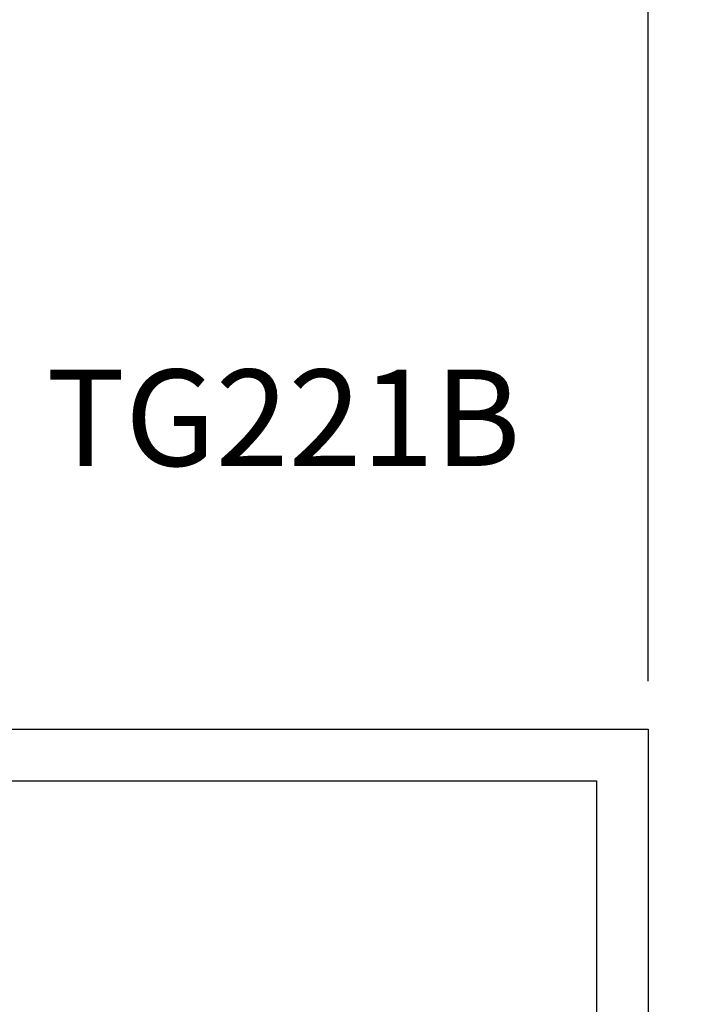
# Model space of a CAD drawing. Units: inches. Extents: x 0 to 108, y 0 to 43.
# Drawn here: x 97 to 98, y 18 to 20 of the extents above; entities that cross this region are included whole.
import ezdxf

# ---------------------------------------------------------------- set-up
doc = ezdxf.new("R2010")
doc.units = ezdxf.units.IN
doc.header["$LTSCALE"] = 0.5
doc.header["$MEASUREMENT"] = 0
for name, color, linetype in [('Arcadia-Dim', 4, 'Continuous'), ('Arcadia-Profile', 5, 'Continuous'), ('Arcadia-Text', 3, 'Continuous')]:
    doc.layers.add(name, color=color, linetype=linetype)
doc.styles.get("Standard").update_dxf_attribs({"font": 'ARIALN.TTF'})
doc.dimstyles.new('Arcadia-2', dxfattribs={"dimscale": 2, "dimtxt": 0.0938, "dimasz": 0.0938, "dimexe": 0.0546, "dimexo": 0.0469, "dimgap": 0.0469, "dimtad": 0, "dimtih": 1, "dimdec": 4, "dimrnd": 0.0625, "dimzin": 3, "dimdsep": 46, "dimlunit": 4, "dimtxsty": 'Standard', "dimblk": 'ARCHTICK', "dimcen": 0.0469, "dimdle": 0.0546, "dimclrd": 256, "dimclre": 256, "dimclrt": 256, "dimadec": 0, "dimazin": 0, "dimtfac": 0.75, "dimtix": 1, "dimtmove": 2, "dimatfit": 3, "dimfxl": 1, "dimtolj": 1, "dimtzin": 3, "dimlwd": -3, "dimlwe": -3, "dimarcsym": 0})

# ---------------------------------------------------------------- blocks, each defined once
blk = doc.blocks.new('_ArchTick')
at = {"color": 0, "linetype": 'ByBlock', "lineweight": -3, "const_width": 0.15}
blk.add_lwpolyline([(-0.5, -0.5), (0.5, 0.5)], dxfattribs=at)
blk = doc.blocks.new('*D127')
at = {"layer": 'Arcadia-Dim', "lineweight": -3, "transparency": 16777216}
for p, q in [((93.29782856174761, 18.33758927008361), (93.29782856174761, 20.34466918462908)), ((97.82369063054755, 18.33758927008361), (97.82369063054755, 20.34466918462908)), ((93.1886285617476, 20.23546918462908), (95.28879785399559, 20.23546918462908)), ((97.93289063054755, 20.23546918462908), (95.74420133284963, 20.23546918462908))]:
    blk.add_line(p, q, dxfattribs=at)
at = {"layer": 'Defpoints', "color": 0, "lineweight": -3, "transparency": 16777216}
for p in [(97.82369063054755, 20.23546918462908), (93.29782856174761, 18.24378927008361), (97.82369063054755, 18.24378927008361)]:
    blk.add_point(p, dxfattribs=at)
at = {"layer": 'Arcadia-Dim', "lineweight": -3, "transparency": 16777216, "xscale": 0.1876, "yscale": 0.1876, "zscale": 0.1876, "rotation": 180}
blk.add_blockref('_ArchTick', (93.29782856174761, 20.23546918462908), dxfattribs=at)
at = {"layer": 'Arcadia-Dim', "lineweight": -3, "transparency": 16777216, "xscale": 0.1876, "yscale": 0.1876, "zscale": 0.1876}
blk.add_blockref('_ArchTick', (97.82369063054755, 20.23546918462908), dxfattribs=at)
at = {"layer": 'Arcadia-Dim', "transparency": 16777216, "insert": (95.51649959342261, 20.23546918462908), "char_height": 0.1876, "attachment_point": 5}
blk.add_mtext('\\A1;4{\\H0.750000x;\\S1/2;}"', dxfattribs=at)

msp = doc.modelspace()

# ---------------------------------------------------------------- linework, layer by layer
at = {"layer": 'Arcadia-Profile'}
for points in [[(97.82369063054755, 16.23229501728362), (93.29782856174761, 16.23229501728362), (93.29782856174761, 18.24378927008361), (97.82369063054755, 18.24378927008361)], [(97.72311591790758, 16.33286972992359), (93.39840327438746, 16.33286972992359), (93.39840327438746, 18.14321455744359), (97.72311591790758, 18.14321455744359)]]:
    msp.add_lwpolyline(points, close=True, dxfattribs=at)

# ---------------------------------------------------------------- texts
at = {"layer": 'Arcadia-Text'}
msp.add_text('TG221B', height=0.1875, dxfattribs=at).set_placement((96.65202992319665, 18.75620560679276))

# ---------------------------------------------------------------- dimensions: what is measured, and where the dimension line sits
at = {"layer": 'Arcadia-Dim'}
dim = msp.add_linear_dim(base=(97.82369063054755, 20.23546918462908), p1=(93.29782856174761, 18.24378927008361), p2=(97.82369063054755, 18.24378927008361), dimstyle='Arcadia-2', dxfattribs=at)
dim.commit()
dim.dimension.update_dxf_attribs({"geometry": '*D127', "text_midpoint": (95.51649959342261, 20.23546918462908), "dimtype": 160})

doc.saveas('drawing.dxf')
